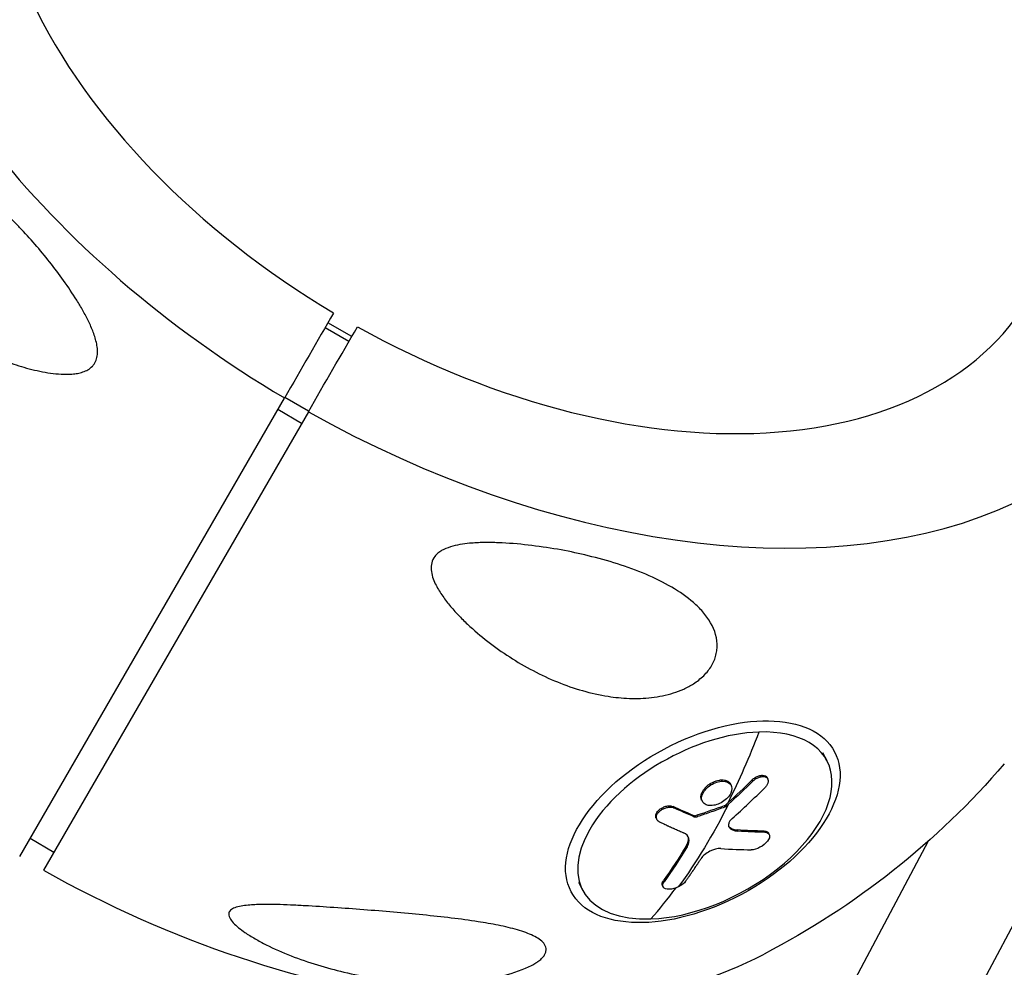
# Model space of a CAD drawing. Units: millimetres. Extents: x -7639 to 7639, y -6780 to 6780.
# Drawn here: x -1853 to -1710, y -3221 to -3084 of the extents above; entities that cross this region are included whole.
import ezdxf

# ---------------------------------------------------------------- set-up
doc = ezdxf.new("R2010")
doc.units = ezdxf.units.MM
doc.header["$LTSCALE"] = 20
doc.layers.add('2d', color=230, linetype='Continuous')

msp = doc.modelspace()

# ---------------------------------------------------------------- linework, layer by layer
at = {"layer": '2d'}
for p, q in [((-1805.14, -3130.59), (-1808.6, -3128.59)), ((-1804.72, -3129.87), (-1808.19, -3127.87)), ((-1852.95, -3205.4), (-1814.5, -3138.8)), ((-1810.99, -3140.73), (-1814.46, -3138.73)), ((-1811.03, -3140.8), (-1849.49, -3207.4)), ((-1812.01, -3142.49), (-1815.47, -3140.49)), ((-1673.18, -3148.4), (-1786.05, -3361.09)), ((-1736.37, -3190.27), (-1735.73, -3191.48)), ((-1746.6, -3194.29), (-1746.5, -3194.47)), ((-1744.42, -3193.93), (-1744.32, -3194.11)), ((-1752.66, -3194.81), (-1752.56, -3194.99)), ((-1749.74, -3194.86), (-1749.64, -3195.04)), ((-1758.05, -3198.16), (-1757.96, -3198.34)), ((-1753.9, -3197.24), (-1753.8, -3197.42)), ((-1750.64, -3198.03), (-1750.54, -3198.22)), ((-1750.42, -3197.9), (-1750.32, -3198.09)), ((-1760.52, -3199.85), (-1760.42, -3200.03)), ((-1755.13, -3199.43), (-1755.04, -3199.62)), ((-1754.61, -3199.42), (-1754.51, -3199.61)), ((-1749.99, -3201.02), (-1749.93, -3201.13)), ((-1847.99, -3204.81), (-1851.45, -3202.81)), ((-1748.74, -3201.55), (-1748.65, -3201.73)), ((-1744.84, -3201.71), (-1744.74, -3201.89)), ((-1744.19, -3202.01), (-1744.09, -3202.2)), ((-1756.13, -3203.82), (-1756.03, -3204.01)), ((-1750.72, -3259.22), (-1720.96, -3203.14)), ((-1771.81, -3209.13), (-1771.16, -3210.33)), ((-1759.6, -3209.63), (-1759.51, -3209.81)), ((-1759.46, -3208.88), (-1759.36, -3209.07))]:
    msp.add_line(p, q, dxfattribs=at)
at = {"layer": '2d', "extrusion": (0, 0, -1)}
msp.add_arc((1798.81, -3115.63), 117.12, 220.6582, 242.5657, dxfattribs=at)
at = {"layer": '2d'}
for centre, major_axis, ratio, start_param, end_param in [((-1779.58, -3082.33), (-92.03, 53.14), 0.624543, -0.656978, 1.551975), ((-1779.29, -3081.81), (-73.09, 42.2), 0.624543, -0.076988, 1.547097), ((-1779.58, -3082.33), (-92.03, 53.14), 0.624543, 1.589617, 3.798571), ((-1779.29, -3081.81), (-73.09, 42.2), 0.624543, 1.594495, 3.21858), ((-1753.45, -3200.9), (17.72, 9.43), 0.552244, 3.988351, 7.129944), ((-1753.45, -3200.9), (17.72, 9.43), 0.552244, 0.846759, 3.988351), ((-1792.7, -3127.11), (47.37, 90.9), 0.779568, 4.262548, 4.328149), ((-1793.86, -3128.61), (-81.4, 62.25), 0.531826, 2.464808, 2.523484), ((-1818.04, -3148.93), (-92.03, 53.14), 0.624543, 1.589617, 2.762048), ((-1792.8, -3126.92), (-3.55, 102.44), 0.552244, 3.668549, 3.748242)]:
    msp.add_ellipse(centre, major_axis=major_axis, ratio=ratio, start_param=start_param, end_param=end_param, dxfattribs=at)
at = {"layer": '2d', "extrusion": (0, 0, -1)}
for centre, major_axis, ratio, start_param, end_param in [((-1753.74, -3200.35), (19.12, 10.17), 0.552244, 3.141593, 9.424778), ((-1792.8, -3126.92), (-3.55, 102.44), 0.552244, 2.220473, 2.351568), ((-1794.56, -3125.98), (48.47, 90.26), 0.782141, 1.945383, 1.994197), ((-1794.46, -3126.16), (48.47, 90.26), 0.782141, 1.945383, 1.994197), ((-1791.34, -3125.54), (-70.37, 74.5), 0.371147, 3.838525, 3.882025), ((-1791.25, -3125.73), (-70.37, 74.5), 0.371147, 3.838525, 3.882025), ((-1792.71, -3127.11), (-3.55, 102.44), 0.552244, 2.351568, 2.529542), ((-1794.56, -3125.98), (48.47, 90.26), 0.782141, 1.994197, 1.998287), ((-1794.46, -3126.16), (48.47, 90.26), 0.782141, 1.994197, 1.998287), ((-1791.97, -3125.85), (-81.13, 62.62), 0.528085, 3.757328, 3.809382), ((-1791.87, -3126.03), (-81.13, 62.62), 0.528085, 3.757328, 3.809382), ((-1795.4, -3127.01), (-3.25, 102.4), 0.554544, 2.436537, 2.514801), ((-1795.31, -3127.19), (-3.25, 102.4), 0.554544, 2.436537, 2.514801)]:
    msp.add_ellipse(centre, major_axis=major_axis, ratio=ratio, start_param=start_param, end_param=end_param, dxfattribs=at)
at = {"layer": '2d'}
for points, knots in [([(-1303.06, -2921.84), (-1314.62, -2950.57), (-1326.16, -2979.32), (-1345.22, -3026.86), (-1352.75, -3045.65), (-1367.79, -3083.22), (-1375.3, -3102.01), (-1397.83, -3158.37), (-1412.82, -3195.94), (-1442.76, -3271.1), (-1457.71, -3308.71), (-1487.56, -3383.95), (-1502.46, -3421.58), (-1547.09, -3534.5), (-1576.76, -3609.8), (-1621.11, -3722.81), (-1635.87, -3760.48), (-1665.34, -3835.87), (-1680.05, -3873.58), (-1709.42, -3949.01), (-1724.08, -3986.73), (-1746.04, -4043.31), (-1753.35, -4062.17), (-1764.47, -4090.86), (-1768.27, -4100.68), (-1772.08, -4110.51)], [0.429921, 0.429921, 0.429921, 0.429921, 0.531641, 0.531641, 0.598097, 0.598097, 0.664552, 0.664552, 0.797462, 0.797462, 0.930373, 0.930373, 1.063283, 1.063283, 1.329104, 1.329104, 1.462014, 1.462014, 1.594924, 1.594924, 1.727835, 1.727835, 1.79429, 1.79429, 1.828913, 1.828913, 1.828913, 1.828913]), ([(-1873.41, -3104.26), (-1873.83, -3104.48), (-1874.23, -3104.76), (-1874.78, -3105.27), (-1874.96, -3105.46), (-1875.29, -3105.86), (-1875.6, -3106.29), (-1875.86, -3106.77), (-1876.09, -3107.27), (-1876.19, -3107.54), (-1876.45, -3108.35), (-1876.56, -3108.91), (-1876.64, -3109.63), (-1876.66, -3109.77), (-1876.67, -3110.06), (-1876.68, -3110.21), (-1876.69, -3110.64), (-1876.68, -3110.92), (-1876.64, -3111.78), (-1876.57, -3112.34), (-1876.41, -3113.18), (-1876.35, -3113.46), (-1876.21, -3114), (-1876.13, -3114.27), (-1875.89, -3115.07), (-1875.7, -3115.58), (-1875.08, -3117.1), (-1874.58, -3118.07), (-1873.47, -3119.89), (-1872.87, -3120.74), (-1871.57, -3122.38), (-1870.89, -3123.16), (-1869.8, -3124.27), (-1869.43, -3124.63), (-1868.67, -3125.34), (-1868.28, -3125.68), (-1866.33, -3127.35), (-1864.67, -3128.54), (-1862.06, -3130.15), (-1861.17, -3130.66), (-1859.35, -3131.61), (-1858.41, -3132.06), (-1856.51, -3132.89), (-1855.54, -3133.28), (-1853.58, -3133.97), (-1852.58, -3134.28), (-1850.56, -3134.81), (-1849.53, -3135.03), (-1847.97, -3135.25), (-1847.44, -3135.3), (-1846.4, -3135.36), (-1845.88, -3135.36), (-1845.36, -3135.32)], [0.10451027, 0.10451027, 0.10451027, 0.10451027, 0.10622947, 0.10622947, 0.10708907, 0.10708907, 0.10794867, 0.10880826, 0.10880826, 0.10966786, 0.10966786, 0.11138706, 0.11138706, 0.11181686, 0.11181686, 0.11224666, 0.11224666, 0.11310626, 0.11310626, 0.11482545, 0.11482545, 0.11568505, 0.11568505, 0.11654465, 0.11654465, 0.11826385, 0.11826385, 0.12170224, 0.12170224, 0.12514063, 0.12514063, 0.12857903, 0.12857903, 0.13029822, 0.13029822, 0.13201742, 0.13201742, 0.1388942, 0.1388942, 0.1423326, 0.1423326, 0.14577099, 0.14577099, 0.14920938, 0.14920938, 0.15264778, 0.15264778, 0.15608617, 0.15608617, 0.15780537, 0.15780537, 0.15952456, 0.15952456, 0.15952456, 0.15952456]), ([(-1845.36, -3135.32), (-1845.09, -3135.29), (-1844.82, -3135.26), (-1844.3, -3135.17), (-1844.03, -3135.1), (-1843.52, -3134.93), (-1843.28, -3134.83), (-1842.81, -3134.56), (-1842.59, -3134.39), (-1842.3, -3134.09), (-1842.21, -3133.98), (-1842.06, -3133.76), (-1841.99, -3133.63), (-1841.81, -3133.25), (-1841.73, -3132.97), (-1841.65, -3132.4), (-1841.64, -3132.1), (-1841.67, -3131.52), (-1841.71, -3131.23), (-1841.83, -3130.65), (-1841.9, -3130.36), (-1842.07, -3129.79), (-1842.16, -3129.52), (-1842.47, -3128.69), (-1842.71, -3128.16), (-1843.21, -3127.11), (-1843.49, -3126.6), (-1844.06, -3125.58), (-1844.35, -3125.08), (-1845.27, -3123.61), (-1845.91, -3122.66), (-1847.23, -3120.81), (-1847.91, -3119.91), (-1849.99, -3117.28), (-1851.45, -3115.61), (-1853.33, -3113.63), (-1853.72, -3113.24), (-1854.49, -3112.47), (-1854.87, -3112.1), (-1856.04, -3110.99), (-1856.83, -3110.29), (-1858.43, -3108.94), (-1859.24, -3108.31), (-1860.89, -3107.11), (-1861.73, -3106.55), (-1863.02, -3105.79), (-1863.46, -3105.55), (-1864.33, -3105.1), (-1864.77, -3104.89), (-1865.66, -3104.51), (-1866.11, -3104.34), (-1867.02, -3104.04), (-1867.48, -3103.91), (-1868.85, -3103.6), (-1869.76, -3103.49), (-1870.92, -3103.56), (-1871.16, -3103.58), (-1871.62, -3103.65), (-1871.85, -3103.69), (-1872.3, -3103.81), (-1872.53, -3103.88), (-1872.98, -3104.05), (-1873.2, -3104.15), (-1873.41, -3104.26)], [0.04808915, 0.04808915, 0.04808915, 0.04808915, 0.04897073, 0.04897073, 0.04985231, 0.04985231, 0.05073389, 0.05073389, 0.05161547, 0.05161547, 0.05205626, 0.05205626, 0.05249705, 0.05249705, 0.05337863, 0.05337863, 0.05426021, 0.05426021, 0.05514179, 0.05514179, 0.05602337, 0.05602337, 0.05690495, 0.05690495, 0.05866811, 0.05866811, 0.06043127, 0.06043127, 0.06219443, 0.06219443, 0.06572075, 0.06572075, 0.06924707, 0.06924707, 0.07629971, 0.07629971, 0.07806287, 0.07806287, 0.07982603, 0.07982603, 0.08335235, 0.08335235, 0.08687867, 0.08687867, 0.09040499, 0.09040499, 0.09216815, 0.09216815, 0.09393131, 0.09393131, 0.09569447, 0.09569447, 0.09745763, 0.09745763, 0.10098395, 0.10098395, 0.10186553, 0.10186553, 0.10274711, 0.10274711, 0.10362869, 0.10362869, 0.10451027, 0.10451027, 0.10451027, 0.10451027]), ([(-1751.66, -3174.55), (-1751.71, -3173.3), (-1752.17, -3172.1), (-1753.22, -3170.49), (-1753.63, -3169.98), (-1754.52, -3169.03), (-1754.99, -3168.6), (-1756.43, -3167.42), (-1757.52, -3166.69), (-1759.89, -3165.36), (-1761.18, -3164.75), (-1763.87, -3163.65), (-1765.27, -3163.16), (-1768.09, -3162.29), (-1769.51, -3161.92), (-1772.14, -3161.3), (-1773.47, -3161.02), (-1776.23, -3160.54), (-1777.66, -3160.33), (-1780.54, -3160), (-1781.99, -3159.88), (-1784.13, -3159.8), (-1784.84, -3159.79), (-1786.24, -3159.81), (-1786.94, -3159.84), (-1788.07, -3159.95), (-1788.54, -3160.01), (-1789.49, -3160.18), (-1789.96, -3160.29), (-1790.86, -3160.57), (-1791.29, -3160.75), (-1791.86, -3161.08), (-1792.04, -3161.21), (-1792.37, -3161.48), (-1792.53, -3161.64), (-1792.88, -3162.09), (-1793.03, -3162.41), (-1793.2, -3163.07), (-1793.22, -3163.41), (-1793.13, -3164.46), (-1792.88, -3165.17), (-1792.59, -3165.78)], [20.156786, 20.156786, 20.156786, 20.156786, 24.720315, 24.720315, 27.002079, 27.002079, 29.283844, 29.283844, 33.807766, 33.807766, 38.331689, 38.331689, 42.855612, 42.855612, 47.379535, 47.379535, 51.481386, 51.481386, 55.583238, 55.583238, 59.68509, 59.68509, 61.736016, 61.736016, 63.786941, 63.786941, 65.15563, 65.15563, 66.524319, 66.524319, 67.893008, 67.893008, 68.577353, 68.577353, 69.261697, 69.261697, 70.388592, 70.388592, 71.515487, 71.515487, 73.769277, 73.769277, 73.769277, 73.769277]), ([(-1792.59, -3165.78), (-1792.45, -3166.07), (-1792.3, -3166.34), (-1791.99, -3166.88), (-1791.82, -3167.15), (-1791.29, -3167.92), (-1790.92, -3168.42), (-1790.12, -3169.38), (-1789.7, -3169.85), (-1788.83, -3170.77), (-1788.38, -3171.22), (-1786.99, -3172.53), (-1786.01, -3173.37), (-1783.96, -3174.96), (-1782.89, -3175.71), (-1780.69, -3177.13), (-1779.55, -3177.79), (-1777.23, -3179.01), (-1776.05, -3179.56), (-1773.65, -3180.54), (-1772.43, -3180.96), (-1769.98, -3181.66), (-1768.74, -3181.94), (-1767.49, -3182.13), (-1766.51, -3182.29), (-1765.47, -3182.39), (-1763.35, -3182.47), (-1762.27, -3182.43), (-1760.11, -3182.19), (-1759.05, -3181.97), (-1757.51, -3181.48), (-1757.01, -3181.29), (-1756.03, -3180.85), (-1755.55, -3180.59), (-1754.84, -3180.14), (-1754.59, -3179.96), (-1754.09, -3179.57), (-1753.85, -3179.36), (-1753.39, -3178.91), (-1753.18, -3178.68), (-1752.8, -3178.19), (-1752.63, -3177.95), (-1752.34, -3177.46), (-1752.21, -3177.21), (-1751.99, -3176.68), (-1751.9, -3176.41), (-1751.76, -3175.86), (-1751.71, -3175.59), (-1751.66, -3175.06), (-1751.65, -3174.8), (-1751.66, -3174.55)], [73.769277, 73.769277, 73.769277, 73.769277, 74.808559, 74.808559, 75.847841, 75.847841, 77.926405, 77.926405, 80.004968, 80.004968, 82.083532, 82.083532, 86.24066, 86.24066, 90.397787, 90.397787, 94.554915, 94.554915, 98.712042, 98.712042, 102.869169, 102.869169, 107.026297, 107.026297, 107.026297, 110.284897, 110.284897, 113.543498, 113.543498, 116.802098, 116.802098, 118.431398, 118.431398, 120.060698, 120.060698, 120.955854, 120.955854, 121.851009, 121.851009, 122.746165, 122.746165, 123.64132, 123.64132, 124.526761, 124.526761, 125.412202, 125.412202, 126.297642, 126.297642, 127.183083, 127.183083, 127.183083, 127.183083]), ([(-1752.66, -3194.81), (-1752.53, -3194.73), (-1752.39, -3194.65), (-1752.1, -3194.52), (-1751.96, -3194.47), (-1751.67, -3194.37), (-1751.53, -3194.34), (-1751.32, -3194.3), (-1751.25, -3194.29), (-1751.11, -3194.28), (-1751.04, -3194.27), (-1750.84, -3194.27), (-1750.72, -3194.28), (-1750.54, -3194.31), (-1750.48, -3194.33), (-1750.37, -3194.36), (-1750.32, -3194.38), (-1750.16, -3194.44), (-1750.07, -3194.5), (-1749.95, -3194.59), (-1749.91, -3194.62), (-1749.85, -3194.7), (-1749.82, -3194.73), (-1749.77, -3194.8), (-1749.75, -3194.83), (-1749.74, -3194.86)], [0.499999, 0.499999, 0.499999, 0.499999, 0.5312491, 0.5312491, 0.5624991, 0.5624991, 0.5937492, 0.5937492, 0.6093742, 0.6093742, 0.6249992, 0.6249992, 0.6562493, 0.6562493, 0.6718743, 0.6718743, 0.6874994, 0.6874994, 0.7187494, 0.7187494, 0.7343745, 0.7343745, 0.7499995, 0.7499995, 0.7601512, 0.7601512, 0.7601512, 0.7601512]), ([(-1746.6, -3194.29), (-1746.53, -3194.22), (-1746.45, -3194.15), (-1746.29, -3194.03), (-1746.21, -3193.97), (-1746.03, -3193.86), (-1745.94, -3193.82), (-1745.76, -3193.73), (-1745.68, -3193.7), (-1745.4, -3193.62), (-1745.23, -3193.59), (-1744.91, -3193.6), (-1744.77, -3193.63), (-1744.6, -3193.72), (-1744.55, -3193.76), (-1744.47, -3193.84), (-1744.44, -3193.88), (-1744.42, -3193.93)], [0, 0, 0, 0, 0.0625, 0.0625, 0.125, 0.125, 0.1875, 0.1875, 0.25, 0.25, 0.375, 0.375, 0.5, 0.5, 0.5625, 0.5625, 0.6140774, 0.6140774, 0.6140774, 0.6140774]), ([(-1746.5, -3194.47), (-1746.38, -3194.35), (-1746.24, -3194.24), (-1746.09, -3194.14), (-1745.94, -3194.05), (-1745.79, -3193.97), (-1745.63, -3193.91), (-1745.48, -3193.85), (-1745.32, -3193.81), (-1745.17, -3193.79), (-1745.02, -3193.77), (-1744.89, -3193.77), (-1744.77, -3193.8), (-1744.65, -3193.83), (-1744.54, -3193.88), (-1744.46, -3193.94), (-1744.38, -3194.01), (-1744.32, -3194.1), (-1744.28, -3194.2), (-1744.25, -3194.3), (-1744.24, -3194.41), (-1744.26, -3194.53), (-1744.28, -3194.66), (-1744.32, -3194.79), (-1744.39, -3194.92), (-1744.46, -3195.05), (-1744.55, -3195.18), (-1744.66, -3195.31), (-1744.69, -3195.35), (-1744.73, -3195.38), (-1744.76, -3195.42)], [0, 0, 0, 0, 0.108263, 0.108263, 0.108263, 0.216637, 0.216637, 0.216637, 0.324631, 0.324631, 0.324631, 0.431995, 0.431995, 0.431995, 0.53889, 0.53889, 0.53889, 0.64568, 0.64568, 0.64568, 0.75277, 0.75277, 0.75277, 0.860435, 0.860435, 0.860435, 0.968703, 0.968703, 0.968703, 1, 1, 1, 1]), ([(-1753.9, -3197.24), (-1753.91, -3197.23), (-1753.94, -3197.17), (-1753.96, -3197.1), (-1753.98, -3197.04), (-1753.98, -3197.03), (-1753.99, -3197.01), (-1754, -3196.97), (-1754.01, -3196.88), (-1754.02, -3196.81), (-1754.02, -3196.72), (-1754.02, -3196.7), (-1754.01, -3196.64), (-1754, -3196.56), (-1753.99, -3196.48), (-1753.97, -3196.39), (-1753.96, -3196.36), (-1753.94, -3196.31), (-1753.91, -3196.22), (-1753.88, -3196.13), (-1753.82, -3196.02), (-1753.79, -3195.96), (-1753.72, -3195.84), (-1753.69, -3195.79), (-1753.6, -3195.67), (-1753.56, -3195.62), (-1753.47, -3195.5), (-1753.42, -3195.45), (-1753.27, -3195.28), (-1753.16, -3195.18), (-1752.98, -3195.04), (-1752.92, -3194.99), (-1752.79, -3194.9), (-1752.73, -3194.86), (-1752.67, -3194.82)], [1.2602653, 1.2602653, 1.2602653, 1.2602653, 1.2656245, 1.2812494, 1.2812494, 1.2851557, 1.2851557, 1.2890619, 1.2968744, 1.3124994, 1.3124994, 1.3203119, 1.3203119, 1.3281243, 1.3437493, 1.3437493, 1.3515618, 1.3515618, 1.3593743, 1.3749992, 1.3749992, 1.3906242, 1.3906242, 1.4062492, 1.4062492, 1.4218741, 1.4218741, 1.4374991, 1.4374991, 1.4687491, 1.4687491, 1.484374, 1.484374, 1.4988524, 1.4988524, 1.4988524, 1.4988524]), ([(-1750.88, -3197.47), (-1751.42, -3197.81), (-1752.04, -3198), (-1753.1, -3198.01), (-1753.54, -3197.83), (-1753.97, -3197.18), (-1753.97, -3196.73), (-1753.53, -3195.79), (-1753.1, -3195.34), (-1752.58, -3195)], [0, 0, 0, 0, 0.125, 0.125, 0.25, 0.25, 0.375, 0.375, 0.4988549, 0.4988549, 0.4988549, 0.4988549]), ([(-1752.56, -3194.99), (-1752.03, -3194.66), (-1751.41, -3194.46), (-1750.35, -3194.45), (-1749.91, -3194.63), (-1749.47, -3195.28), (-1749.47, -3195.74), (-1749.91, -3196.66), (-1750.34, -3197.12), (-1750.87, -3197.46)], [0.5, 0.5, 0.5, 0.5, 0.625, 0.625, 0.75, 0.75, 0.875, 0.875, 0.9988689, 0.9988689, 0.9988689, 0.9988689]), ([(-1760.52, -3199.85), (-1760.54, -3199.81), (-1760.56, -3199.77), (-1760.59, -3199.66), (-1760.59, -3199.6), (-1760.59, -3199.39), (-1760.55, -3199.25), (-1760.4, -3198.95), (-1760.29, -3198.81), (-1760.08, -3198.61), (-1760, -3198.55), (-1759.84, -3198.44), (-1759.75, -3198.38), (-1759.48, -3198.24), (-1759.29, -3198.16), (-1759, -3198.09), (-1758.9, -3198.07), (-1758.71, -3198.05), (-1758.62, -3198.05), (-1758.44, -3198.05), (-1758.36, -3198.07), (-1758.2, -3198.1), (-1758.12, -3198.13), (-1758.05, -3198.16)], [0.1431613, 0.1431613, 0.1431613, 0.1431613, 0.1875, 0.1875, 0.25, 0.25, 0.375, 0.375, 0.5, 0.5, 0.5625, 0.5625, 0.625, 0.625, 0.75, 0.75, 0.8125, 0.8125, 0.875, 0.875, 0.9375, 0.9375, 1, 1, 1, 1]), ([(-1760.08, -3200.35), (-1760.2, -3200.29), (-1760.29, -3200.22), (-1760.36, -3200.13), (-1760.43, -3200.04), (-1760.47, -3199.93), (-1760.49, -3199.82), (-1760.5, -3199.7), (-1760.49, -3199.58), (-1760.45, -3199.46), (-1760.41, -3199.33), (-1760.34, -3199.2), (-1760.25, -3199.08), (-1760.15, -3198.96), (-1760.04, -3198.84), (-1759.9, -3198.74), (-1759.77, -3198.64), (-1759.62, -3198.54), (-1759.46, -3198.47), (-1759.31, -3198.39), (-1759.14, -3198.33), (-1758.97, -3198.29), (-1758.81, -3198.25), (-1758.64, -3198.23), (-1758.49, -3198.23), (-1758.33, -3198.24), (-1758.18, -3198.26), (-1758.06, -3198.3), (-1758.02, -3198.31), (-1757.99, -3198.33), (-1757.96, -3198.34)], [0, 0, 0, 0, 0.108572, 0.108572, 0.108572, 0.217262, 0.217262, 0.217262, 0.325717, 0.325717, 0.325717, 0.433622, 0.433622, 0.433622, 0.540983, 0.540983, 0.540983, 0.648042, 0.648042, 0.648042, 0.755174, 0.755174, 0.755174, 0.862717, 0.862717, 0.862717, 0.970831, 0.970831, 0.970831, 1, 1, 1, 1]), ([(-1750.54, -3198.22), (-1750.87, -3198.34), (-1751.19, -3198.46), (-1751.86, -3198.7), (-1752.18, -3198.81), (-1752.85, -3199.05), (-1753.18, -3199.16), (-1753.68, -3199.33), (-1753.84, -3199.39), (-1754.18, -3199.5), (-1754.34, -3199.55), (-1754.51, -3199.61)], [0, 0, 0, 0, 0.25, 0.25, 0.5, 0.5, 0.75, 0.75, 0.875, 0.875, 1, 1, 1, 1]), ([(-1750.54, -3198.22), (-1750.5, -3198.2), (-1750.45, -3198.18), (-1750.41, -3198.16), (-1750.38, -3198.14), (-1750.35, -3198.11), (-1750.32, -3198.09)], [0, 0, 0, 0, 0.536906, 0.536906, 0.536906, 1, 1, 1, 1]), ([(-1755.04, -3199.62), (-1754.98, -3199.64), (-1754.92, -3199.66), (-1754.85, -3199.66), (-1754.78, -3199.66), (-1754.7, -3199.65), (-1754.62, -3199.64), (-1754.59, -3199.63), (-1754.55, -3199.62), (-1754.51, -3199.61)], [0, 0, 0, 0, 0.404397, 0.404397, 0.404397, 0.80918, 0.80918, 0.80918, 1, 1, 1, 1]), ([(-1749.49, -3199.89), (-1749.61, -3200), (-1749.72, -3200.12), (-1749.8, -3200.23), (-1749.88, -3200.35), (-1749.95, -3200.48), (-1749.98, -3200.59), (-1750.02, -3200.71), (-1750.03, -3200.82), (-1750.02, -3200.91), (-1750.01, -3200.99), (-1749.98, -3201.07), (-1749.93, -3201.13)], [0, 0, 0, 0, 0.263282, 0.263282, 0.263282, 0.526692, 0.526692, 0.526692, 0.789921, 0.789921, 0.789921, 1, 1, 1, 1]), ([(-1760.08, -3200.35), (-1759.92, -3200.42), (-1759.77, -3200.5), (-1759.54, -3200.6), (-1759.43, -3200.65), (-1759.31, -3200.71), (-1759.25, -3200.74), (-1759.22, -3200.75), (-1759.2, -3200.76), (-1759.2, -3200.76), (-1759.11, -3200.8), (-1759, -3200.86), (-1758.87, -3200.92), (-1758.81, -3200.94), (-1758.78, -3200.96), (-1758.76, -3200.97), (-1758.66, -3201.01), (-1758.55, -3201.06), (-1758.42, -3201.12), (-1758.36, -3201.15), (-1758.33, -3201.16), (-1758.32, -3201.17), (-1758.31, -3201.17), (-1758.22, -3201.21), (-1758.11, -3201.26), (-1757.98, -3201.32), (-1757.92, -3201.35), (-1757.89, -3201.36), (-1757.87, -3201.37), (-1757.87, -3201.37), (-1757.78, -3201.41), (-1757.67, -3201.46), (-1757.54, -3201.52), (-1757.48, -3201.55), (-1757.45, -3201.56), (-1757.43, -3201.56), (-1757.43, -3201.57), (-1757.34, -3201.61), (-1757.23, -3201.66), (-1757.1, -3201.71), (-1757.04, -3201.74), (-1757.01, -3201.75), (-1757, -3201.76), (-1756.99, -3201.76), (-1756.82, -3201.83), (-1756.68, -3201.9), (-1756.54, -3201.95)], [0, 0, 0, 0, 0.125, 0.125, 0.1875, 0.21875, 0.234375, 0.242188, 0.242188, 0.25, 0.25, 0.3125, 0.34375, 0.359375, 0.359375, 0.375, 0.375, 0.4375, 0.46875, 0.484375, 0.492188, 0.492188, 0.5, 0.5, 0.5625, 0.59375, 0.609375, 0.617188, 0.617188, 0.625, 0.625, 0.6875, 0.71875, 0.734375, 0.742188, 0.742188, 0.75, 0.75, 0.8125, 0.84375, 0.859375, 0.867188, 0.867188, 0.875, 0.875, 1, 1, 1, 1]), ([(-1750, -3200.98), (-1749.98, -3201.01), (-1749.95, -3201.04), (-1749.91, -3201.09), (-1749.89, -3201.11), (-1749.85, -3201.14), (-1749.83, -3201.16), (-1749.76, -3201.21), (-1749.72, -3201.25), (-1749.64, -3201.29), (-1749.61, -3201.31), (-1749.56, -3201.34), (-1749.54, -3201.35), (-1749.53, -3201.36), (-1749.52, -3201.36), (-1749.31, -3201.46), (-1749.06, -3201.52), (-1748.74, -3201.55)], [0.0347284, 0.0347284, 0.0347284, 0.0347284, 0.125, 0.125, 0.1875, 0.1875, 0.25, 0.25, 0.375, 0.375, 0.4375, 0.46875, 0.484375, 0.484375, 0.5, 0.5, 1, 1, 1, 1]), ([(-1756.03, -3204.01), (-1755.77, -3203.58), (-1755.68, -3203.15), (-1755.86, -3202.43), (-1756.13, -3202.13), (-1756.54, -3201.95)], [0, 0, 0, 0, 0.5, 0.5, 1, 1, 1, 1]), ([(-1756.13, -3203.82), (-1755.99, -3203.61), (-1755.91, -3203.4), (-1755.84, -3203.09), (-1755.83, -3202.99), (-1755.83, -3202.84), (-1755.83, -3202.79), (-1755.84, -3202.7), (-1755.85, -3202.65), (-1755.88, -3202.56), (-1755.89, -3202.52), (-1755.91, -3202.47), (-1755.91, -3202.46), (-1755.91, -3202.45)], [0, 0, 0, 0, 0.25, 0.25, 0.375, 0.375, 0.4375, 0.4375, 0.5, 0.5, 0.5625, 0.5625, 0.5726614, 0.5726614, 0.5726614, 0.5726614]), ([(-1744.74, -3201.89), (-1744.38, -3201.9), (-1744.13, -3202.04), (-1743.99, -3202.52), (-1744.09, -3202.85), (-1744.61, -3203.51), (-1745.01, -3203.84), (-1745.88, -3204.3), (-1746.34, -3204.44), (-1746.7, -3204.43)], [0, 0, 0, 0, 0.25, 0.25, 0.5, 0.5, 0.75, 0.75, 1, 1, 1, 1]), ([(-1744.84, -3201.71), (-1744.79, -3201.71), (-1744.75, -3201.71), (-1744.69, -3201.72), (-1744.67, -3201.72), (-1744.63, -3201.73), (-1744.61, -3201.73), (-1744.55, -3201.75), (-1744.52, -3201.76), (-1744.45, -3201.78), (-1744.42, -3201.8), (-1744.33, -3201.85), (-1744.28, -3201.89), (-1744.22, -3201.96), (-1744.21, -3201.99), (-1744.19, -3202.01)], [0, 0, 0, 0, 0.03125, 0.03125, 0.046875, 0.046875, 0.0625, 0.0625, 0.09375, 0.09375, 0.125, 0.125, 0.1875, 0.1875, 0.2197327, 0.2197327, 0.2197327, 0.2197327]), ([(-1751.13, -3204.25), (-1751.59, -3204.22), (-1752.19, -3204.37), (-1753.28, -3204.93), (-1753.76, -3205.32), (-1754.01, -3205.72)], [0, 0, 0, 0, 0.5, 0.5, 1, 1, 1, 1]), ([(-1756.24, -3209), (-1756.14, -3208.86), (-1756.04, -3208.72), (-1755.9, -3208.52), (-1755.83, -3208.43), (-1755.75, -3208.31), (-1755.71, -3208.26), (-1755.7, -3208.23), (-1755.68, -3208.22), (-1755.68, -3208.21), (-1755.57, -3208.06), (-1755.48, -3207.92), (-1755.34, -3207.71), (-1755.27, -3207.61), (-1755.19, -3207.5), (-1755.15, -3207.44), (-1755.14, -3207.42), (-1755.12, -3207.4), (-1755.12, -3207.4), (-1755.07, -3207.32), (-1754.99, -3207.21), (-1754.91, -3207.09), (-1754.88, -3207.03), (-1754.86, -3207.01), (-1754.85, -3206.99), (-1754.84, -3206.99), (-1754.79, -3206.9), (-1754.72, -3206.8), (-1754.64, -3206.68), (-1754.6, -3206.62), (-1754.58, -3206.59), (-1754.57, -3206.58), (-1754.57, -3206.57), (-1754.51, -3206.49), (-1754.44, -3206.38), (-1754.36, -3206.26), (-1754.32, -3206.2), (-1754.31, -3206.18), (-1754.3, -3206.16), (-1754.29, -3206.15), (-1754.19, -3205.99), (-1754.1, -3205.85), (-1754.01, -3205.72)], [0, 0, 0, 0, 0.125, 0.125, 0.1875, 0.21875, 0.234375, 0.242187, 0.242187, 0.25, 0.25, 0.375, 0.375, 0.4375, 0.46875, 0.484375, 0.492187, 0.492187, 0.5, 0.5, 0.5625, 0.59375, 0.609375, 0.617187, 0.617187, 0.625, 0.625, 0.6875, 0.71875, 0.734375, 0.742187, 0.742187, 0.75, 0.75, 0.8125, 0.84375, 0.859375, 0.867187, 0.867187, 0.875, 0.875, 1, 1, 1, 1]), ([(-1759.6, -3209.63), (-1759.62, -3209.59), (-1759.64, -3209.55), (-1759.67, -3209.41), (-1759.66, -3209.31), (-1759.62, -3209.18), (-1759.61, -3209.16), (-1759.59, -3209.1), (-1759.58, -3209.08), (-1759.54, -3208.99), (-1759.5, -3208.94), (-1759.46, -3208.88)], [0.7681365, 0.7681365, 0.7681365, 0.7681365, 0.8138962, 0.8138962, 0.9069481, 0.9069481, 0.9302111, 0.9302111, 0.953474, 0.953474, 1, 1, 1, 1]), ([(-1757.3, -3209.82), (-1757.72, -3210.03), (-1758.21, -3210.15), (-1759.02, -3210.17), (-1759.34, -3210.06), (-1759.62, -3209.65), (-1759.58, -3209.37), (-1759.36, -3209.07)], [0.255609, 0.255609, 0.255609, 0.255609, 0.5, 0.5, 0.75, 0.75, 1, 1, 1, 1]), ([(-1756.24, -3209), (-1756.45, -3209.3), (-1756.83, -3209.6), (-1757.28, -3209.81), (-1757.29, -3209.82), (-1757.3, -3209.82)], [0, 0, 0, 0, 0.25, 0.25, 0.255609, 0.255609, 0.255609, 0.255609]), ([(-1819.53, -3212.45), (-1820.21, -3212.51), (-1820.93, -3212.6), (-1821.77, -3212.87), (-1822.02, -3212.98), (-1822.38, -3213.25), (-1822.51, -3213.41), (-1822.59, -3213.71), (-1822.59, -3213.82), (-1822.55, -3214.06), (-1822.51, -3214.18), (-1822.34, -3214.54), (-1822.16, -3214.79), (-1821.71, -3215.28), (-1821.44, -3215.52), (-1820.86, -3215.99), (-1820.55, -3216.22), (-1819.79, -3216.75), (-1819.29, -3217.05), (-1818.25, -3217.65), (-1817.71, -3217.95), (-1816.01, -3218.8), (-1814.79, -3219.33), (-1812.29, -3220.31), (-1811, -3220.76), (-1808.42, -3221.55), (-1807.13, -3221.9), (-1805.88, -3222.19), (-1804.5, -3222.52), (-1803.03, -3222.81), (-1799.98, -3223.29), (-1798.41, -3223.47), (-1795.22, -3223.71), (-1793.62, -3223.77), (-1790.45, -3223.73), (-1788.89, -3223.64), (-1786.63, -3223.4), (-1785.84, -3223.3), (-1784.26, -3223.03), (-1783.46, -3222.87), (-1781.16, -3222.3), (-1779.72, -3221.81), (-1778.61, -3221.22)], [80.636554, 80.636554, 80.636554, 80.636554, 82.890344, 82.890344, 84.017239, 84.017239, 85.144134, 85.144134, 85.828479, 85.828479, 86.512823, 86.512823, 87.881512, 87.881512, 89.250201, 89.250201, 90.61889, 90.61889, 92.669816, 92.669816, 94.720742, 94.720742, 98.822593, 98.822593, 102.924445, 102.924445, 107.026297, 107.026297, 107.026297, 111.55022, 111.55022, 116.074142, 116.074142, 120.598065, 120.598065, 125.121988, 125.121988, 127.403752, 127.403752, 129.685517, 129.685517, 134.249046, 134.249046, 134.249046, 134.249046]), ([(-1778.61, -3221.22), (-1778.39, -3221.11), (-1778.18, -3220.99), (-1777.77, -3220.72), (-1777.58, -3220.59), (-1777.24, -3220.31), (-1777.1, -3220.17), (-1776.85, -3219.88), (-1776.75, -3219.74), (-1776.6, -3219.47), (-1776.55, -3219.33), (-1776.49, -3219.05), (-1776.48, -3218.9), (-1776.52, -3218.63), (-1776.56, -3218.49), (-1776.68, -3218.23), (-1776.76, -3218.11), (-1777.03, -3217.79), (-1777.24, -3217.6), (-1777.76, -3217.24), (-1778.05, -3217.07), (-1779.04, -3216.59), (-1779.82, -3216.31), (-1781.54, -3215.81), (-1782.47, -3215.59), (-1784.41, -3215.19), (-1785.41, -3215.02), (-1787.64, -3214.68), (-1788.94, -3214.5), (-1791.61, -3214.18), (-1792.99, -3214.03), (-1795.79, -3213.75), (-1797.22, -3213.62), (-1800.09, -3213.37), (-1801.54, -3213.25), (-1804.44, -3213.03), (-1805.88, -3212.92), (-1808.73, -3212.73), (-1810.14, -3212.64), (-1812.23, -3212.52), (-1812.92, -3212.49), (-1814.28, -3212.43), (-1814.96, -3212.4), (-1816.29, -3212.37), (-1816.95, -3212.37), (-1817.93, -3212.38), (-1818.26, -3212.38), (-1818.9, -3212.41), (-1819.21, -3212.43), (-1819.53, -3212.45)], [27.222749, 27.222749, 27.222749, 27.222749, 28.108189, 28.108189, 28.99363, 28.99363, 29.87907, 29.87907, 30.764511, 30.764511, 31.659667, 31.659667, 32.554822, 32.554822, 33.449978, 33.449978, 34.345133, 34.345133, 35.974433, 35.974433, 37.603734, 37.603734, 40.862334, 40.862334, 44.120934, 44.120934, 47.379535, 47.379535, 51.536662, 51.536662, 55.69379, 55.69379, 59.850917, 59.850917, 64.008044, 64.008044, 68.165172, 68.165172, 72.322299, 72.322299, 74.400863, 74.400863, 76.479427, 76.479427, 78.557991, 78.557991, 79.597272, 79.597272, 80.636554, 80.636554, 80.636554, 80.636554])]:
    msp.add_open_spline(points, degree=3, knots=knots, dxfattribs=at)
for points in [[(-1807.37, -3126.45), (-1809.74, -3130.57), (-1812.12, -3134.68), (-1814.5, -3138.8)], [(-1811.03, -3140.8), (-1808.66, -3136.68), (-1806.28, -3132.57), (-1803.9, -3128.45)], [(-1752.67, -3194.82), (-1752.67, -3194.82), (-1752.66, -3194.81), (-1752.66, -3194.81)], [(-1752.58, -3195), (-1752.57, -3195), (-1752.57, -3195), (-1752.56, -3194.99)], [(-1749.7, -3194.95), (-1749.7, -3194.95), (-1749.7, -3194.95), (-1749.7, -3194.95)], [(-1750.64, -3198.03), (-1751.95, -3198.52), (-1753.27, -3198.98), (-1754.61, -3199.42)], [(-1753.85, -3197.33), (-1753.85, -3197.33), (-1753.85, -3197.33), (-1753.85, -3197.33)], [(-1750.87, -3197.46), (-1750.88, -3197.46), (-1750.88, -3197.47), (-1750.88, -3197.47)], [(-1750.64, -3198.03), (-1750.56, -3198), (-1750.48, -3197.96), (-1750.42, -3197.9)], [(-1755.13, -3199.43), (-1755, -3199.49), (-1754.8, -3199.49), (-1754.61, -3199.42)], [(-1749.93, -3201.13), (-1749.68, -3201.48), (-1749.23, -3201.69), (-1748.65, -3201.73)], [(-1759.54, -3209.71), (-1759.54, -3209.71), (-1759.54, -3209.71), (-1759.54, -3209.71)]]:
    msp.add_open_spline(points, degree=3, dxfattribs=at)

doc.saveas('drawing.dxf')
